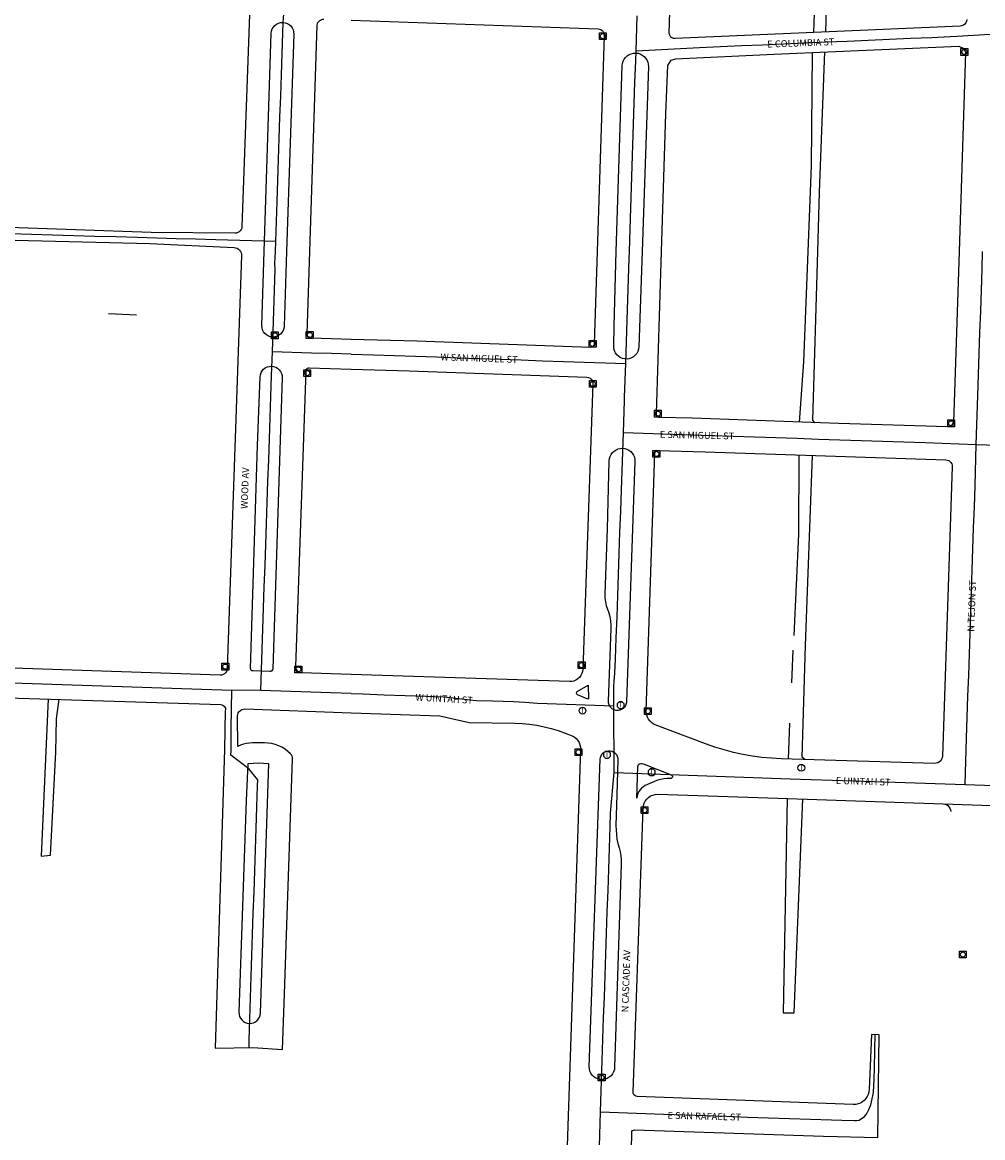
# Model space of a CAD drawing. Units: inches. Extents: x 181667 to 217073, y 32458 to 159930.
# Drawn here: x 192589 to 194001, y 71155 to 72795 of the extents above; entities that cross this region are included whole.
import ezdxf
from ezdxf.enums import TextEntityAlignment as Align

# ---------------------------------------------------------------- set-up
doc = ezdxf.new("R2010")
doc.units = ezdxf.units.IN
doc.header["$MEASUREMENT"] = 0
doc.linetypes.add('CENTER2', pattern=[1.125, 0.75, -0.125, 0.125, -0.125])
for name, color, linetype in [('AWC-150OFFSET', 40, 'CENTER2'), ('AWC-I25_OFFSET', 220, 'Continuous'), ('FM-ALLEY-UNPVD', 8, 'Continuous'), ('FM-BARRIER-WALL', 8, 'Continuous'), ('FM-CURB-FL', 8, 'Continuous'), ('FM-DRAIN-CATCH', 8, 'Continuous'), ('FM-PHONE-MH', 8, 'Continuous'), ('FM-STREET-ANNO', 7, 'Continuous'), ('FM-STREET-CL', 8, 'Continuous'), ('FM-STREET-PVD', 8, 'Continuous'), ('FM-TRAFF-POLE', 8, 'Continuous')]:
    doc.layers.add(name, color=color, linetype=linetype)
doc.styles.add('ROMANS', font='romans', dxfattribs={"height": 0.15})

# ---------------------------------------------------------------- blocks, each defined once
blk = doc.blocks.new('FM-DRAIN-CATCH')
for p, q in [((-0.5, 0.5), (0.5, 0.5)), ((-0.5, -0.5), (-0.5, 0.5)), ((0.5, 0.5), (0.5, -0.5)), ((0.5, -0.5), (-0.5, -0.5)), ((0, -0.38), (0, -0.5))]:
    blk.add_line(p, q)
blk.add_circle((0, 0), 0.38)
blk = doc.blocks.new('FM-TRAFF-POLE')
blk.add_lwpolyline([(0.21, -0.5), (0.5, -0.21), (0.5, 0.21), (0.21, 0.5), (-0.21, 0.5), (-0.5, 0.21), (-0.5, -0.21), (-0.21, -0.5)], close=True)
at = {"style": 'ROMANS'}
blk.add_text('T', height=0.8, dxfattribs=at).set_placement((0, -0.03), align=Align.MIDDLE)
blk = doc.blocks.new('FM-PHONE-MH')
blk.add_circle((0, 0), 0.5)
at = {"style": 'ROMANS'}
blk.add_text('T', height=0.8, dxfattribs=at).set_placement((0, -0.06), align=Align.MIDDLE)
blk = doc.blocks.new('187873p')
at = {"layer": 'FM-ALLEY-UNPVD'}
for points in [[(3192671.8, 1372000), (3192665.46, 1371837.96), (3192658.65, 1371749.06)], [(3192682.04, 1371748.23), (3192679.13, 1371751.82), (3192686.22, 1372000)], [(3192658.22, 1371700.88), (3192657.66, 1371584.37), (3192651.08, 1371435.39)], [(3192667.05, 1371252.82), (3192663.16, 1371256.2), (3192668.13, 1371420.39), (3192678.43, 1371700.21)], [(3192647.97, 1371365.35), (3192650.13, 1371413.85)], [(3192643.01, 1371253.55), (3192645.36, 1371306.3)], [(3192641.19, 1371195.6), (3192635.34, 1370880.03), (3192651.59, 1370880.14), (3192664.15, 1371194.81)]]:
    blk.add_lwpolyline(points, dxfattribs=at)
at = {"layer": 'FM-CURB-FL'}
for points in [[(3192361.64, 1372000), (3192357.1, 1371864.05)], [(3192386.86, 1371890.76), (3192389.73, 1372000)], [(3192427.73, 1372000), (3192422.94, 1371859.61)], [(3192501.63, 1371754.82), (3192453.14, 1371756.08), (3192449.57, 1371757.7), (3192448.82, 1371761.91), (3192456.45, 1372000)], [(3192894.24, 1372000), (3192889.56, 1371851.5), (3192885.89, 1371749.1), (3192882.43, 1371743.26), (3192877.05, 1371741.94), (3192717.02, 1371746.98), (3192501.63, 1371754.82)], [(3192386.03, 1371860.75), (3192386.86, 1371890.76)], [(3192096.32, 1371867.95), (3192000, 1371870.82)], [(3192351.68, 1371859.03), (3192096.32, 1371867.95)], [(3192357.1, 1371864.05), (3192356.79, 1371862.45), (3192355.99, 1371861.02), (3192354.79, 1371859.91), (3192353.31, 1371859.22), (3192351.68, 1371859.03)], [(3192422.94, 1371859.61), (3192422.51, 1371856.24), (3192421.47, 1371853), (3192419.85, 1371850.01), (3192417.72, 1371847.37), (3192415.13, 1371845.16), (3192412.19, 1371843.46), (3192408.98, 1371842.34), (3192405.62, 1371841.82), (3192402.22, 1371841.92), (3192398.9, 1371842.65), (3192395.77, 1371843.97), (3192392.93, 1371845.84), (3192390.49, 1371848.2), (3192388.52, 1371850.97), (3192387.09, 1371854.06), (3192386.25, 1371857.35), (3192386.03, 1371860.75)], [(3192000, 1371827), (3192085.31, 1371824.29)], [(3192085.31, 1371824.29), (3192346.71, 1371814.99)], [(3192355.45, 1371805.62), (3192340.59, 1371385.61)], [(3192346.71, 1371814.99), (3192349.04, 1371814.61), (3192351.19, 1371813.63), (3192353.02, 1371812.12), (3192354.39, 1371810.2), (3192355.22, 1371807.98), (3192355.45, 1371805.62)], [(3192379.52, 1371692.17), (3192379.91, 1371695.45), (3192380.86, 1371698.61), (3192382.34, 1371701.56), (3192384.32, 1371704.21), (3192386.72, 1371706.47), (3192389.49, 1371708.28), (3192392.52, 1371709.58), (3192395.74, 1371710.34), (3192399.03, 1371710.52), (3192402.31, 1371710.13), (3192405.47, 1371709.17), (3192408.42, 1371707.67), (3192411.06, 1371705.69), (3192413.32, 1371703.28), (3192415.12, 1371700.51), (3192416.41, 1371697.47), (3192417.15, 1371694.25), (3192417.33, 1371690.95)], [(3192433.83, 1371324.45), (3192446.79, 1371703.64)], [(3192446.79, 1371703.64), (3192447.12, 1371705.07), (3192447.96, 1371706.26), (3192449.2, 1371707.04), (3192450.64, 1371707.29)], [(3192450.64, 1371707.29), (3192520.38, 1371705.49)], [(3192520.38, 1371705.49), (3192874.52, 1371693.65)], [(3192376.71, 1371592.12), (3192379.52, 1371692.17)], [(3192417.33, 1371690.95), (3192404.83, 1371337.74)], [(3192874.52, 1371693.65), (3192876.72, 1371693.32), (3192878.8, 1371692.51), (3192880.64, 1371691.26), (3192882.16, 1371689.63), (3192883.28, 1371687.71), (3192883.94, 1371685.59), (3192884.12, 1371683.37)], [(3192884.12, 1371683.37), (3192869.75, 1371257.94)], [(3192373.34, 1371496.37), (3192376.71, 1371592.12)], [(3192377.58, 1371473.51), (3192375.62, 1371479.02), (3192374.25, 1371484.71), (3192373.49, 1371490.52), (3192373.34, 1371496.37)], [(3192382.41, 1371445.27), (3192382.41, 1371451.04), (3192381.93, 1371456.79), (3192380.95, 1371462.48), (3192379.5, 1371468.07), (3192377.58, 1371473.51)], [(3192378.2, 1371338.73), (3192382.41, 1371445.27)], [(3192321.01, 1371367.34), (3192000, 1371378.04)], [(3192340.59, 1371385.61), (3192340.18, 1371382.33), (3192339.21, 1371379.18), (3192337.71, 1371376.24), (3192335.73, 1371373.61), (3192333.32, 1371371.36), (3192330.55, 1371369.56), (3192327.52, 1371368.27), (3192324.3, 1371367.52), (3192321.01, 1371367.34)], [(3192332.55, 1371352.65), (3192348.43, 1371362.38)], [(3192348.43, 1371362.38), (3192349.2, 1371342.26), (3192348.23, 1371341.78), (3192332.92, 1371348.04)], [(3192332.92, 1371348.04), (3192331.99, 1371348.69), (3192331.43, 1371349.67), (3192331.33, 1371350.8), (3192331.73, 1371351.86), (3192332.55, 1371352.65)], [(3192404.83, 1371337.74), (3192404.44, 1371334.97), (3192403.48, 1371332.35), (3192402, 1371329.99), (3192400.06, 1371327.99), (3192397.75, 1371326.43), (3192395.16, 1371325.39), (3192392.41, 1371324.91), (3192389.62, 1371325.02), (3192386.92, 1371325.7), (3192384.42, 1371326.93), (3192382.22, 1371328.65), (3192380.44, 1371330.8), (3192379.14, 1371333.27), (3192378.38, 1371335.95), (3192378.2, 1371338.73)], [(3192447.29, 1371304.03), (3192444.35, 1371305.43), (3192441.66, 1371307.27), (3192439.28, 1371309.51), (3192437.28, 1371312.08), (3192435.71, 1371314.93), (3192434.59, 1371318), (3192433.96, 1371321.19), (3192433.83, 1371324.45)], [(3192000, 1371321.67), (3192130.35, 1371317.04), (3192173.68, 1371307.39), (3192240.78, 1371306.16)], [(3192240.78, 1371306.16), (3192251.59, 1371305.69), (3192262.36, 1371304.69), (3192273.08, 1371303.16), (3192283.7, 1371301.09), (3192294.21, 1371298.51), (3192304.58, 1371295.41), (3192314.79, 1371291.8), (3192324.8, 1371287.68)], [(3192521.31, 1371275.83), (3192447.29, 1371304.03)], [(3192324.8, 1371287.68), (3192327.95, 1371285.93), (3192330.77, 1371283.67), (3192333.16, 1371280.97), (3192335.06, 1371277.9), (3192336.4, 1371274.55), (3192337.17, 1371271.02), (3192337.32, 1371267.41)], [(3192632.55, 1371253.86), (3192618.33, 1371254.56), (3192604.15, 1371255.84), (3192590.03, 1371257.72), (3192576.01, 1371260.19), (3192562.1, 1371263.24), (3192548.33, 1371266.87), (3192534.73, 1371271.07), (3192521.31, 1371275.83)], [(3192337.32, 1371267.41), (3192317.64, 1370684.39)], [(3192366.07, 1371253.08), (3192366.45, 1371255.79), (3192367.38, 1371258.36), (3192368.83, 1371260.69), (3192370.74, 1371262.66), (3192373.01, 1371264.19), (3192375.54, 1371265.21), (3192378.24, 1371265.69), (3192380.98, 1371265.6), (3192383.63, 1371264.93), (3192386.1, 1371263.73), (3192388.25, 1371262.05), (3192390.01, 1371259.95), (3192391.3, 1371257.54), (3192392.06, 1371254.9), (3192392.25, 1371252.17)], [(3192869.75, 1371257.94), (3192869.38, 1371255.44), (3192868.47, 1371253.09), (3192867.05, 1371250.99), (3192865.21, 1371249.27), (3192863.03, 1371247.99), (3192860.62, 1371247.24), (3192858.1, 1371247.03)], [(3192350.12, 1370801.33), (3192366.07, 1371253.08)], [(3192392.25, 1371252.17), (3192390.49, 1371201.04)], [(3192420.24, 1371196.07), (3192421.52, 1371242.56)], [(3192421.52, 1371242.56), (3192421.86, 1371244.21), (3192422.76, 1371245.63), (3192424.11, 1371246.64), (3192425.72, 1371247.11), (3192427.4, 1371246.99)], [(3192427.4, 1371246.99), (3192431, 1371246.04)], [(3192431, 1371246.04), (3192470.66, 1371230.18)], [(3192858.1, 1371247.03), (3192632.55, 1371253.86)], [(3192470.66, 1371230.18), (3192471.75, 1371229.4), (3192472.38, 1371228.21), (3192472.39, 1371226.87), (3192471.79, 1371225.67), (3192470.71, 1371224.87), (3192469.39, 1371224.65)], [(3192432.58, 1371214.47), (3192429.66, 1371212.87), (3192427.02, 1371210.83), (3192424.75, 1371208.39), (3192422.89, 1371205.62), (3192421.5, 1371202.6), (3192420.61, 1371199.38), (3192420.24, 1371196.07)], [(3192446.27, 1371220.62), (3192432.58, 1371214.47)], [(3192469.39, 1371224.65), (3192464.65, 1371224.76), (3192459.93, 1371224.4), (3192455.26, 1371223.59), (3192450.69, 1371222.32), (3192446.27, 1371220.62)], [(3192390.49, 1371201.04), (3192389.37, 1371155.68)], [(3192429.26, 1371181.45), (3192429.7, 1371185.06), (3192430.76, 1371188.54), (3192432.41, 1371191.78), (3192434.6, 1371194.69), (3192437.26, 1371197.18), (3192440.31, 1371199.16), (3192443.66, 1371200.59), (3192447.2, 1371201.41), (3192450.83, 1371201.61)], [(3192450.83, 1371201.61), (3192627.31, 1371196.08)], [(3192627.31, 1371196.08), (3192870.66, 1371187.7)], [(3192414.7, 1370763.37), (3192429.26, 1371181.45)], [(3192870.66, 1371187.7), (3192873.11, 1371187.36), (3192875.43, 1371186.5), (3192877.52, 1371185.16), (3192879.27, 1371183.42), (3192880.62, 1371181.34), (3192881.49, 1371179.03), (3192881.85, 1371176.58)], [(3192389.37, 1371155.68), (3192389.45, 1371149.05), (3192389.96, 1371142.45), (3192390.88, 1371135.89), (3192392.23, 1371129.41), (3192393.98, 1371123.02)], [(3192393.98, 1371123.02), (3192395.49, 1371117.1), (3192396.52, 1371111.07), (3192397.04, 1371104.98), (3192397.07, 1371098.87)], [(3192397.07, 1371098.87), (3192387.45, 1370800.09)], [(3192416.8, 1370708.11), (3192694.46, 1370698.68), (3192774.53, 1370696.82), (3192776.33, 1370848.06), (3192765.4, 1370848.31), (3192761.95, 1370767.21)], [(3192387.45, 1370800.09), (3192387.02, 1370796.67), (3192385.98, 1370793.38), (3192384.34, 1370790.34), (3192382.17, 1370787.66), (3192379.55, 1370785.42), (3192376.56, 1370783.7), (3192373.3, 1370782.55), (3192369.89, 1370782.03), (3192366.44, 1370782.15), (3192363.07, 1370782.9), (3192359.9, 1370784.25), (3192357.03, 1370786.16), (3192354.56, 1370788.58), (3192352.58, 1370791.4), (3192351.14, 1370794.54), (3192350.32, 1370797.89), (3192350.12, 1370801.33)], [(3192761.95, 1370767.21), (3192761.53, 1370763.69), (3192760.57, 1370760.28), (3192759.08, 1370757.06), (3192757.12, 1370754.11), (3192754.72, 1370751.5), (3192751.95, 1370749.3), (3192748.86, 1370747.55), (3192745.54, 1370746.31), (3192742.07, 1370745.59), (3192738.53, 1370745.43)], [(3192420.52, 1370757.12), (3192418.66, 1370757.48), (3192417.01, 1370758.4), (3192415.72, 1370759.78), (3192414.93, 1370761.49), (3192414.7, 1370763.37)], [(3192738.53, 1370745.43), (3192420.52, 1370757.12)], [(3192412.1, 1370678.63), (3192412.61, 1370704.15)], [(3192412.61, 1370704.15), (3192412.96, 1370705.71), (3192413.87, 1370707.01), (3192415.23, 1370707.85), (3192416.8, 1370708.11)]]:
    blk.add_lwpolyline(points, dxfattribs=at)
at = {"layer": 'FM-STREET-CL'}
for points in [[(3192403.71, 1371835.3), (3192405.74, 1371899.2), (3192406.73, 1371929.51), (3192407.73, 1371959.83), (3192408.72, 1371990.14), (3192409.05, 1372000)], [(3192919.48, 1371716.36), (3192921.73, 1371788), (3192922.76, 1371819.03), (3192923.8, 1371850.06), (3192924.83, 1371881.09), (3192925.86, 1371912.12), (3192926.9, 1371943.15), (3192927.93, 1371974.18), (3192928.79, 1372000)], [(3192000, 1371848.91), (3192032.72, 1371847.9), (3192063.71, 1371846.95), (3192094.68, 1371845.98), (3192125.77, 1371844.89), (3192156.87, 1371843.79), (3192187.97, 1371842.69), (3192219.06, 1371841.6), (3192250.16, 1371840.5), (3192281.25, 1371839.4), (3192312.35, 1371838.31), (3192403.71, 1371835.3)], [(3192400.36, 1371733.59), (3192401.97, 1371780.2), (3192402.16, 1371785.71), (3192403.71, 1371835.3)], [(3192386.29, 1371331.85), (3192386.15, 1371360.79), (3192386.83, 1371367.44), (3192387.94, 1371379.65), (3192388.78, 1371400.62), (3192389.86, 1371431.7), (3192390.94, 1371462.78), (3192392.02, 1371493.86), (3192393.1, 1371524.94), (3192394.18, 1371556.03), (3192395.26, 1371587.11), (3192396.34, 1371618.19), (3192397.42, 1371649.18), (3192400.36, 1371733.59)], [(3192400.36, 1371733.59), (3192530.65, 1371729.48), (3192562.03, 1371728.42), (3192593.4, 1371727.36), (3192624.77, 1371726.29), (3192656.14, 1371725.23), (3192687.52, 1371724.17), (3192718.89, 1371723.11), (3192750.26, 1371722.04), (3192781.64, 1371720.98), (3192813.01, 1371719.92), (3192844.38, 1371718.85), (3192919.48, 1371716.36)], [(3192903, 1371216.12), (3192905.13, 1371284.12), (3192906.17, 1371315.05), (3192907.21, 1371345.99), (3192908.24, 1371376.92), (3192909.28, 1371407.85), (3192910.32, 1371438.79), (3192911.35, 1371469.72), (3192912.39, 1371500.65), (3192913.43, 1371531.58), (3192914.46, 1371562.52), (3192915.5, 1371593.45), (3192916.54, 1371624.38), (3192917.57, 1371655.32), (3192919.48, 1371716.36)], [(3192919.48, 1371716.36), (3192998.39, 1371713.7), (3193029.72, 1371712.6), (3193061.05, 1371711.5), (3193092.37, 1371710.4), (3193123.7, 1371709.3), (3193155.03, 1371708.2), (3193186.35, 1371707.1), (3193217.68, 1371706), (3193249.01, 1371704.9), (3193280.33, 1371703.8), (3193311.66, 1371702.7), (3193342.99, 1371701.6), (3193366.45, 1371700.74), (3193439.53, 1371698.13)], [(3192000, 1371349.86), (3192017.59, 1371349.25), (3192048.37, 1371348.19), (3192079.15, 1371347.13), (3192109.93, 1371346.07), (3192135.85, 1371345.01), (3192149.89, 1371343.35), (3192174.29, 1371340.41), (3192184, 1371339.53), (3192208.07, 1371338.95), (3192238.42, 1371338.17), (3192255.14, 1371337.34), (3192274.14, 1371335.91), (3192386.29, 1371331.85)], [(3192386.87, 1371233.74), (3192386.29, 1371331.85)], [(3192366.59, 1370734.73), (3192369.1, 1370810.17), (3192370.17, 1370841.41), (3192371.24, 1370872.66), (3192372.31, 1370903.9), (3192373.39, 1370935.14), (3192374.46, 1370966.38), (3192375.53, 1370997.63), (3192376.6, 1371028.87), (3192377.67, 1371060.11), (3192378.74, 1371091.35), (3192379.82, 1371122.6), (3192380.89, 1371153.84), (3192381.58, 1371174.05), (3192386.87, 1371233.74)], [(3192386.87, 1371233.74), (3192645.41, 1371224.47), (3192676.36, 1371223.47), (3192707.32, 1371222.47), (3192738.27, 1371221.47), (3192769.23, 1371220.46), (3192800.08, 1371219.45), (3192903, 1371216.12)], [(3192903, 1371216.12), (3192988.12, 1371213.31), (3193019.1, 1371212.25), (3193050.07, 1371211.19), (3193081.05, 1371210.13), (3193112.02, 1371209.07), (3193142.97, 1371208.02), (3193173.95, 1371206.96), (3193204.93, 1371205.9), (3193235.9, 1371204.84), (3193266.88, 1371203.78), (3193297.85, 1371202.72), (3193328.83, 1371201.66), (3193423.16, 1371198.43)], [(3192366.59, 1370734.73), (3192459.53, 1370731.22), (3192490.38, 1370730.16), (3192521.24, 1370729.11), (3192552.09, 1370728.06), (3192582.95, 1370727), (3192613.8, 1370725.95), (3192644.66, 1370724.9), (3192675.51, 1370723.84), (3192706.37, 1370722.79), (3192721.79, 1370722.26), (3192740.24, 1370721.85), (3192743.26, 1370721.97), (3192747.36, 1370722.27), (3192755.15, 1370727.67), (3192758.09, 1370731.34), (3192761.41, 1370738.28), (3192764.26, 1370745.12), (3192767.4, 1370757.92), (3192768.08, 1370763.09), (3192768.27, 1370764.84), (3192768.76, 1370771.47), (3192769.46, 1370797.35), (3192770.26, 1370826.93), (3192770.84, 1370847.24)], [(3192364.64, 1370665.07), (3192364.92, 1370683.8), (3192366.59, 1370734.73)]]:
    blk.add_lwpolyline(points, dxfattribs=at)
at = {"layer": 'FM-STREET-PVD'}
blk.add_lwpolyline([(3192870.66, 1371187.7), (3192941.88, 1371185.38)], dxfattribs=at)
at = {"layer": 'FM-DRAIN-CATCH', "xscale": 10, "yscale": 10, "zscale": 10}
for p in [(3192355.05, 1371864.23), (3192355.33, 1371805.29), (3192450.89, 1371761.41), (3192882.45, 1371747.37), (3192448.7, 1371702.38), (3192338.91, 1371391.54), (3192436.14, 1371323.96), (3192334.33, 1371263.52), (3192431.28, 1371178.29), (3192899.61, 1370966.02), (3192368.26, 1370785)]:
    blk.add_blockref('FM-DRAIN-CATCH', p, dxfattribs=at)
at = {"layer": 'FM-PHONE-MH', "xscale": 10, "yscale": 10, "zscale": 10}
for p in [(3192340.19, 1371324.67), (3192661.99, 1371240.71)]:
    blk.add_blockref('FM-PHONE-MH', p, dxfattribs=at)
at = {"layer": 'FM-TRAFF-POLE', "xscale": 10, "yscale": 10, "zscale": 10}
for p in [(3192396.33, 1371332.75), (3192376.18, 1371259.84), (3192441.99, 1371234.08)]:
    blk.add_blockref('FM-TRAFF-POLE', p, dxfattribs=at)
at = {"layer": 'FM-STREET-ANNO'}
for s, rotation, p in [('W SAN MIGUEL ST', 358.02, (3192131.18, 1371839.99)), ('E SAN MIGUEL ST', 358.65, (3192453.77, 1371726.1)), ('N TEJON ST', 87.76, (3192916.25, 1371440.46)), ('W UINTAH ST', 356.93, (3192094.27, 1371339.41)), ('E UINTAH ST', 358.14, (3192712.64, 1371216.93)), ('N CASCADE AV', 88.14, (3192407.66, 1370880.84)), ('E SAN RAFAEL ST', 358.45, (3192465.16, 1370724.6))]:
    blk.add_text(s, height=10, rotation=rotation, dxfattribs=at).set_placement(p)
blk = doc.blocks.new('WetlandsAWCBASEBLK')
at = {"layer": 'FM-ALLEY-UNPVD'}
for points in [[(2837.17, -62069.65), (2853.43, -61588.99)], [(2873.69, -61589.74), (2870.1, -61594.05), (2863.03, -61745.42), (2854.29, -62068.9)], [(2834.47, -62098.78), (2833.21, -62265.75), (2828.29, -62391.66)], [(2842.71, -62391.66), (2845.2, -62304.45), (2853.01, -62097.99)], [(1710.49, -63049.41), (1700.36, -63280.88), (1713.86, -63279.31), (1721.75, -63128.05), (1722.69, -63079.02), (1726.63, -63049.96)]]:
    blk.add_lwpolyline(points, dxfattribs=at)
at = {"layer": 'FM-BARRIER-WALL'}
blk.add_lwpolyline([(1799.17, -62483.06), (1840.36, -62484.88)], dxfattribs=at)
at = {"layer": 'FM-CURB-FL'}
for points in [[(2624.32, -62070.06), (2640.03, -61585.7)], [(2008.06, -62002.09), (1995.69, -62354.85)], [(2038.81, -62070.63), (2039.23, -62067.42), (2040.28, -62064.35), (2041.9, -62061.55), (2044.04, -62059.12), (2046.61, -62057.15), (2049.52, -62055.72), (2052.65, -62054.88), (2055.88, -62054.67), (2059.09, -62055.1), (2062.16, -62056.14), (2064.96, -62057.76), (2067.39, -62059.9), (2069.37, -62062.47), (2070.8, -62065.38), (2071.63, -62068.51), (2071.84, -62071.74)], [(2095.54, -62391.66), (2106.41, -62058.91)], [(2106.41, -62058.91), (2106.71, -62056.83), (2107.48, -62054.88), (2108.66, -62053.14), (2110.2, -62051.71), (2112.02, -62050.66), (2114.02, -62050.04), (2116.12, -62049.89)], [(2156.49, -62051.32), (2519.61, -62064.22)], [(3052.35, -62060.29), (2632.82, -62078.53)], [(3062.12, -62050.43), (3061.71, -62052.93), (3060.71, -62055.26), (3059.16, -62057.26), (3057.17, -62058.83), (3054.85, -62059.86), (3052.35, -62060.29)], [(2031.66, -62285.14), (2038.81, -62070.63)], [(2071.84, -62071.74), (2061.24, -62391.66)], [(2528.72, -62073.98), (2518.13, -62391.66)], [(2519.61, -62064.22), (2521.7, -62064.53), (2523.67, -62065.3), (2525.41, -62066.49), (2526.86, -62068.03), (2527.92, -62069.86), (2528.55, -62071.87), (2528.72, -62073.98)], [(2632.82, -62078.53), (2630.59, -62078.32), (2628.51, -62077.5), (2626.72, -62076.16), (2625.36, -62074.37), (2624.54, -62072.29), (2624.32, -62070.06)], [(2612.94, -62391.66), (2619.44, -62189.06), (2622.13, -62118.13), (2627.01, -62110.03), (2633.69, -62108.23), (2777.88, -62101.19), (3050.42, -62089.6), (3057.42, -62093.02), (3059.95, -62098.84), (3050.73, -62391.66)], [(2555.24, -62118.24), (2555.64, -62114.93), (2556.61, -62111.74), (2558.12, -62108.76), (2560.13, -62106.09), (2562.57, -62103.81), (2565.36, -62101.99), (2568.43, -62100.68), (2571.68, -62099.93), (2575.01, -62099.75), (2578.33, -62100.15), (2581.52, -62101.12), (2584.49, -62102.63), (2587.16, -62104.64), (2589.44, -62107.08), (2591.26, -62109.87), (2592.57, -62112.94), (2593.32, -62116.2), (2593.5, -62119.53)], [(2546.22, -62391.66), (2555.24, -62118.24)], [(2593.5, -62119.53), (2584.22, -62391.66)], [(2028.36, -62391.66), (2031.66, -62285.14)], [(1985.27, -62364.84), (1861.99, -62363.78), (1416.29, -62347.96)], [(1995.69, -62354.85), (1995.36, -62357.11), (1994.55, -62359.23), (1993.29, -62361.13), (1991.65, -62362.71), (1989.7, -62363.89), (1987.54, -62364.61), (1985.27, -62364.84)], [(1424.03, -62368.92), (1860.26, -62379.87), (1984.12, -62385.73)], [(1984.12, -62385.73), (1986.42, -62386.08), (1988.61, -62386.89), (1990.58, -62388.13), (1992.26, -62389.74), (1993.58, -62391.66)], [(1994.96, -62397.5), (1973.93, -63004.99)], [(1993.58, -62391.66), (1994.38, -62393.52), (1994.85, -62395.48), (1994.96, -62397.5)], [(2024.98, -62500.59), (2028.36, -62391.66)], [(2061.24, -62391.66), (2057.59, -62501.63)], [(2091.59, -62512.86), (2095.54, -62391.66)], [(2057.59, -62501.63), (2057.17, -62504.8), (2056.15, -62507.82), (2054.55, -62510.59), (2052.44, -62513), (2049.91, -62514.94), (2047.04, -62516.36), (2043.96, -62517.19), (2040.77, -62517.4), (2037.6, -62516.98), (2034.57, -62515.96), (2031.8, -62514.36), (2029.4, -62512.26), (2027.45, -62509.73), (2026.03, -62506.86), (2025.2, -62503.78), (2024.98, -62500.59)], [(2097.44, -62519.09), (2095.58, -62518.74), (2093.92, -62517.83), (2092.62, -62516.45), (2091.82, -62514.74), (2091.59, -62512.86)], [(2156.49, -62520.84), (2097.44, -62519.09)], [(2022.41, -62575.99), (2022.83, -62572.85), (2023.87, -62569.84), (2025.46, -62567.1), (2027.56, -62564.72), (2030.09, -62562.79), (2032.94, -62561.39), (2036.01, -62560.58), (2039.18, -62560.38), (2042.33, -62560.8), (2045.33, -62561.82), (2048.08, -62563.41), (2050.47, -62565.51), (2052.4, -62568.03), (2053.8, -62570.88), (2054.62, -62573.95), (2054.83, -62577.12)], [(2074.98, -63002.12), (2090.06, -62566.92)], [(2090.06, -62566.92), (2090.34, -62565.55), (2091.04, -62564.34), (2092.07, -62563.41), (2093.35, -62562.84), (2094.74, -62562.7)], [(2094.74, -62562.7), (2156.49, -62564.66)], [(2018.74, -62677.04), (2022.41, -62575.99)], [(2054.83, -62577.12), (2040.91, -63005.56)], [(2008.32, -63004.78), (2018.74, -62677.04)], [(1963.54, -63014.73), (1455.07, -62997.6)], [(1973.93, -63004.99), (1973.6, -63007.22), (1972.79, -63009.33), (1971.53, -63011.2), (1969.89, -63012.74), (1967.94, -63013.87), (1965.79, -63014.55), (1963.54, -63014.73)], [(2011.82, -63008.54), (2010.44, -63008.21), (2009.3, -63007.38), (2008.55, -63006.18), (2008.32, -63004.78)], [(2036.65, -63009.55), (2011.82, -63008.54)], [(2040.91, -63005.56), (2040.54, -63007.13), (2039.61, -63008.44), (2038.24, -63009.29), (2036.65, -63009.55)], [(2083.44, -63011.19), (2081.18, -63010.81), (2079.1, -63009.86), (2077.33, -63008.41), (2076, -63006.54), (2075.2, -63004.4), (2074.98, -63002.12)], [(2156.49, -63013.62), (2083.44, -63011.19)], [(1494.06, -63043.27), (1964.73, -63058.13)], [(1964.73, -63058.13), (1966.53, -63058.43), (1968.19, -63059.18), (1969.6, -63060.33), (1970.67, -63061.81), (1971.32, -63063.51), (1971.51, -63065.33), (1971.23, -63067.13)], [(1971.23, -63067.13), (1969.97, -63123.8)], [(1989.23, -63075.08), (1989.49, -63072.66), (1990.3, -63070.37), (1991.61, -63068.32), (1993.35, -63066.63), (1995.44, -63065.38), (1997.75, -63064.63), (2000.17, -63064.44)], [(1989.56, -63119.55), (1989.23, -63075.08)], [(2000.17, -63064.44), (2156.49, -63069.99)], [(1969.97, -63123.8), (1956.4, -63563.28), (2011.92, -63562.32), (2055.18, -63565.49), (2058.36, -63483.54), (2070.3, -63138.08)], [(2011.29, -63114.38), (2006.79, -63114.6), (2002.33, -63115.23), (1997.94, -63116.27), (1993.68, -63117.72), (1989.56, -63119.55)], [(2029.07, -63114.41), (2011.29, -63114.38)], [(2067.26, -63130.39), (2063.34, -63126.82), (2059.08, -63123.65), (2054.54, -63120.9), (2049.75, -63118.62), (2044.76, -63116.81), (2039.62, -63115.5), (2034.37, -63114.69), (2029.07, -63114.41)], [(2035.3, -63145.44), (2027.56, -63144.68), (2019.78, -63144.4), (2012.01, -63144.62), (2004.26, -63145.32)], [(2070.3, -63138.08), (2070.15, -63135.96), (2069.58, -63133.92), (2068.6, -63132.04), (2067.26, -63130.39)], [(2004.26, -63145.32), (2001.95, -63198.84)], [(2022.9, -63511.65), (2035.3, -63145.44)], [(2001.95, -63198.84), (1991.2, -63510.57)], [(1991.2, -63510.57), (1991.4, -63513.67), (1992.2, -63516.68), (1993.57, -63519.47), (1995.46, -63521.94), (1997.79, -63523.99), (2000.48, -63525.55), (2003.43, -63526.55), (2006.51, -63526.96), (2009.61, -63526.76), (2012.62, -63525.96), (2015.41, -63524.59), (2017.88, -63522.7), (2019.93, -63520.37), (2021.49, -63517.67), (2022.49, -63514.73), (2022.9, -63511.65)]]:
    blk.add_lwpolyline(points, dxfattribs=at)
at = {"layer": 'FM-STREET-CL'}
for points in [[(2045.46, -62377.09), (2047.45, -62318.34), (2048.51, -62287.28), (2049.56, -62256.21), (2050.61, -62225.14), (2051.66, -62194.08), (2052.72, -62163.01), (2053.77, -62131.94), (2054.82, -62100.87), (2055.87, -62069.81), (2056.44, -62054.61), (2056.9, -62047.97), (2057.31, -62043.03), (2058.48, -62028.32)], [(2575.42, -62096.29), (2577.17, -62045.12)], [(2575.42, -62096.29), (2668.77, -62091.74), (2699.63, -62090.32), (2730.49, -62088.89), (2761.35, -62087.47), (2792.35, -62086.09), (2823.48, -62084.75), (2854.62, -62083.41), (2885.75, -62082.07), (2916.88, -62080.73), (2948.02, -62079.39), (2979.15, -62078.05), (3010.28, -62076.71), (3037.53, -62075.54), (3047.47, -62075.15), (3096.13, -62072.09)], [(2565.54, -62391.66), (2566.63, -62358.62), (2567.67, -62327.76), (2568.7, -62296.91), (2569.73, -62266.06), (2570.76, -62235.21), (2571.8, -62204.35), (2572.83, -62173.5), (2573.86, -62142.65), (2574.89, -62111.8), (2575.42, -62096.29)], [(2045.46, -62377.09), (1957.34, -62374.51), (1927.14, -62373.65), (1898.89, -62372.93), (1870.58, -62372.13), (1841.7, -62371.22), (1810.59, -62370.28), (1779.48, -62369.34), (1748.37, -62368.39), (1717.26, -62367.45), (1686.15, -62366.51), (1655.04, -62365.57), (1623.93, -62364.63), (1592.82, -62363.69), (1561.7, -62362.75), (1530.59, -62361.81), (1499.48, -62360.87), (1468.37, -62359.93), (1437.26, -62358.98), (1397.93, -62357.58)], [(2044.97, -62391.66), (2045.46, -62377.09)], [(2040.45, -62539.25), (2042.43, -62478.7), (2043.45, -62448.27), (2044.47, -62417.83), (2043.98, -62409.45), (2044.97, -62391.66)], [(2023.3, -63037.2), (2026.41, -62946.88), (2027.49, -62915.8), (2028.56, -62884.72), (2029.64, -62853.64), (2030.72, -62822.56), (2031.79, -62791.48), (2032.87, -62760.4), (2033.95, -62729.32), (2035.02, -62698.24), (2036.1, -62667.16), (2037.18, -62636.08), (2038.25, -62605), (2039.33, -62573.92), (2040.45, -62539.25)], [(2156.49, -62542.75), (2127.24, -62541.85), (2097.98, -62540.96), (2040.45, -62539.25)], [(992.59, -63026.87), (1036.51, -63011.86), (1053.55, -63011.08), (1066.9, -63010.47), (1084.36, -63008.79), (1094.32, -63007.94), (1103.68, -63007.96), (1112.37, -63007.53), (1127.87, -63006.68), (1134.91, -63006.61), (1146.94, -63006.74), (1165.28, -63007.26), (1189.17, -63009.68), (1202.04, -63010.98), (1980.78, -63036.99)], [(2006.08, -63562.42), (2006.08, -63555.61), (2006.2, -63551.69), (2007.23, -63520.52), (2008.26, -63489.36), (2009.29, -63458.19), (2010.33, -63427.02), (2011.36, -63395.86), (2012.41, -63364.74), (2013.44, -63333.57), (2014.47, -63302.41), (2015.5, -63271.24), (2016.54, -63240.07), (2017.57, -63208.91), (2018.6, -63177.74), (2018.89, -63168.97), (2005.98, -63152.36), (1979.54, -63132.3), (1979.6, -63126.02), (1979.8, -63118.86), (1979.98, -63093.25), (1980.78, -63036.99)], [(2023.3, -63037.2), (1980.78, -63036.99)], [(2156.49, -63041.8), (2126.55, -63040.78), (2023.3, -63037.2)]]:
    blk.add_lwpolyline(points, dxfattribs=at)
blk.add_blockref('187873p', (-3189843.51, -1434391.66))
at = {"layer": 'FM-DRAIN-CATCH', "xscale": 10, "yscale": 10, "zscale": 10}
for p in [(2526.66, -62074.99), (3058.41, -62098.2), (2043.97, -62514.94), (2095.38, -62514.39), (2091.75, -62570.51), (1971.26, -63002.2), (2078.61, -63006.32)]:
    blk.add_blockref('FM-DRAIN-CATCH', p, dxfattribs=at)
at = {"layer": 'FM-STREET-ANNO'}
for s, rotation, p in [('E COLUMBIA ST', 2.15, (2768.61, -62091.76)), ('WOOD AV', 87.97, (2003.99, -62770.28))]:
    blk.add_text(s, height=10, rotation=rotation, dxfattribs=at).set_placement(p)

msp = doc.modelspace()

# ---------------------------------------------------------------- linework, layer by layer
at = {"layer": 'AWC-150OFFSET', "linetype": 'Continuous', "flags": 128}
for points in [[(188674.7, 139870.1, 6, 6, 0), (189044.5, 139087.6, 6, 6, 0)], [(196100.6, 99156.3, 6, 6, 0.000001), (196111.7, 99249.5, 6, 6, 0), (196135.2, 99447.9, 6, 6, 0.000317)], [(190447.5, 61975.3, 6, 6, 0), (190428.7, 61875.2, 6, 6, 0.000085)], [(190515.8, 75014.4, 6, 6, 0), (190515.2, 75063.8, 6, 6, -0.000013)], [(191963.7, 69690.8, 6, 6, 0.000007), (191990, 69519.9, 6, 6, 0.000001), (192018.2, 69336.7, 6, 6, 0.000005)], [(190706.5, 77365.8, 6, 6, 0.000003), (190700.6, 77716.7, 6, 6, 0.000021)], [(191638.8, 69169, 6, 6, 0.000001), (191617.7, 69307.2, 6, 6, 0.000008)], [(191615.4, 71384.3, 6, 6, 0.000001), (191613.8, 71366.4, 6, 6, 0.000071)], [(191613.8, 71366, 6, 6, 0.000001), (191612.3, 71349.4, 6, 6, 0.000046)], [(191574.5, 69589.8, 6, 6, 0.000004), (191551.5, 69740.1, 6, 6, 0.00007)], [(192022.6, 69307.9, 6, 6, 0.000001), (192026.8, 69280.5, 6, 6, 0.000008)], [(192135.1, 66996.9, 6, 6, 0), (192133.4, 66976.4, 6, 6, 0.00004)]]:
    msp.add_lwpolyline(points, format="xyseb", dxfattribs=at)
at = {"layer": 'AWC-I25_OFFSET', "linetype": 'Continuous', "flags": 128}
for points in [[(196085.5, 99453.7, 6, 6, 0), (196062, 99255.4, 6, 6, 0), (196051, 99162, 6, 6, -0.000003)], [(197249.3, 57970.7, 6, 6, 0), (197220.5, 57996.6, 6, 6, 0.000043)], [(192067.6, 69344.3, 6, 6, -0.000001), (192039.4, 69527.5, 6, 6, -0.000007), (192013.2, 69698.1, 6, 6, -0.000022)], [(190650.6, 77715.8, 6, 6, -0.000003), (190656.5, 77365, 6, 6, -0.000108)], [(204334, 47178.3, 6, 6, 0), (204193.4, 47387.9, 6, 6, 0)], [(192076.2, 69288.1, 6, 6, 0), (192072, 69315.5, 6, 6, -0.000004)], [(190477.9, 61866, 6, 6, 0), (190496.6, 61966.1, 6, 6, -0.000008)], [(190465.3, 75055.3, 6, 6, 0.000001), (190465.9, 75000.2, 6, 6, 0.000229)], [(191566.7, 69310.2, 6, 6, -0.000001), (191589.3, 69161.5, 6, 6, -0.000037)], [(191663.6, 71362, 6, 6, -0.000001), (191665.2, 71379.9, 6, 6, -0.000078)], [(191502.1, 69732.5, 6, 6, -0.000004), (191526.2, 69575, 6, 6, -0.000029)], [(191662.1, 71345, 6, 6, -0.000001), (191663.6, 71361.6, 6, 6, -0.000054)], [(192183.3, 66972.3, 6, 6, 0), (192184.9, 66992.9, 6, 6, -0.000044)]]:
    msp.add_lwpolyline(points, format="xyseb", dxfattribs=at)

# ---------------------------------------------------------------- block references
at = {"layer": 'AWC-I25_OFFSET', "linetype": 'Continuous'}
msp.add_blockref('WetlandsAWCBASEBLK', (190916.1, 134849.9), dxfattribs=at)

doc.saveas('drawing.dxf')
